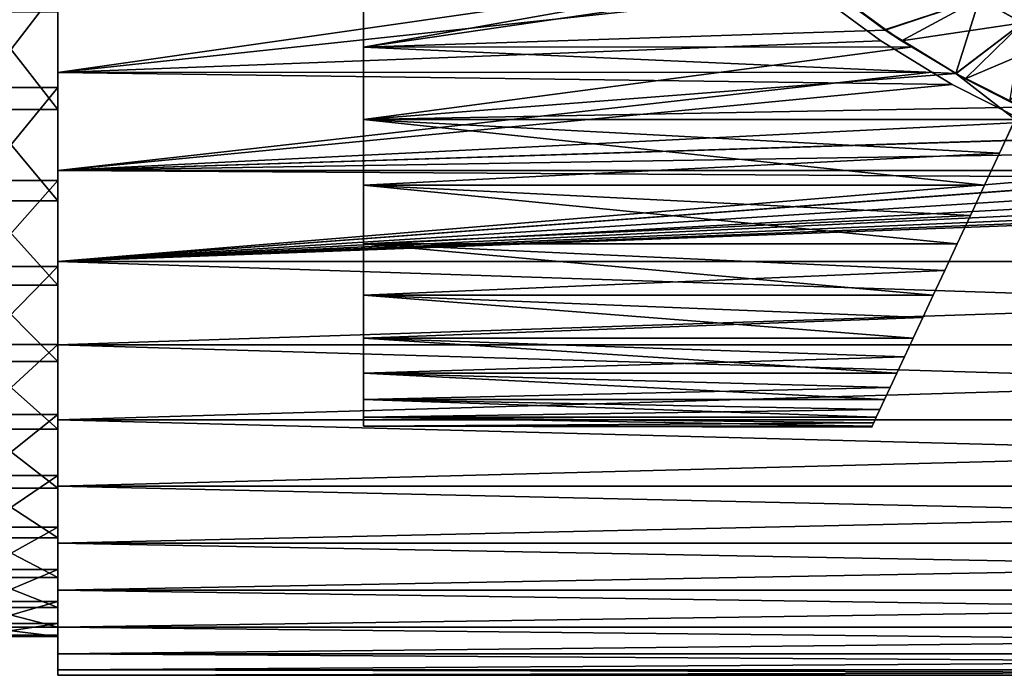
# Model space of a CAD drawing. Extents: x -60 to 46, y -75 to 0.
# Drawn here: x -18 to -6, y -74 to -65 of the extents above; entities that cross this region are included whole.
import ezdxf

# ---------------------------------------------------------------- set-up
doc = ezdxf.new("R2010")
doc.units = 0
for name, color, linetype in [('L11', 7, 'CONTINUOUS'), ('L13', 7, 'CONTINUOUS'), ('L14', 7, 'CONTINUOUS'), ('L7', 7, 'CONTINUOUS')]:
    doc.layers.add(name, color=color, linetype=linetype)

msp = doc.modelspace()

# ---------------------------------------------------------------- linework, layer by layer
at = {"layer": 'L11', "color": 250}
for points in [[(-18, -68.88789, -212.222), (-18, -67.78582, -213.3706), (-18, -55, -200)], [(-18, -55, -200), (-18, -67.78582, -213.3706), (-18, -66.58909, -214.4202)], [(-18, -55, -200), (-18, -66.58909, -214.4202), (-18, -65.30656, -215.3631)], [(-18, -71.54839, -208.2705), (-18, -70.77616, -209.6624), (-18, -55, -200)], [(-18, -55, -200), (-18, -70.77616, -209.6624), (-18, -69.88714, -210.9829)], [(-18, -55, -200), (-18, -69.88714, -210.9829), (-18, -68.88789, -212.222)], [(-18, -73.11167, -203.7706), (-18, -72.72048, -205.3136), (-18, -55, -200)], [(-18, -55, -200), (-18, -72.72048, -205.3136), (-18, -72.19811, -206.8173)], [(-18, -55, -200), (-18, -72.19811, -206.8173), (-18, -71.54839, -208.2705)], [(-18, -73.47406, -199.0207), (-18, -73.48986, -200.6125), (-18, -55, -200)], [(-18, -55, -200), (-18, -73.48986, -200.6125), (-18, -73.36877, -202.1997)], [(-18, -55, -200), (-18, -73.36877, -202.1997), (-18, -73.11167, -203.7706)], [(-18, -72.61154, -194.3358), (-18, -73.03327, -195.8707), (-18, -55, -200)], [(-18, -55, -200), (-18, -73.03327, -195.8707), (-18, -73.32149, -197.4362)], [(-18, -55, -200), (-18, -73.32149, -197.4362), (-18, -73.47406, -199.0207)], [(-18, -70.5813, -190.0264), (-18, -71.381, -191.4027), (-18, -55, -200)], [(-18, -55, -200), (-18, -71.381, -191.4027), (-18, -72.05942, -192.8428)], [(-18, -55, -200), (-18, -72.05942, -192.8428), (-18, -72.61154, -194.3358)], [(-18, -67.51795, -186.3783), (-18, -68.6426, -187.5048), (-18, -55, -200)], [(-18, -55, -200), (-18, -68.6426, -187.5048), (-18, -69.66624, -188.7239)], [(-18, -55, -200), (-18, -69.66624, -188.7239), (-18, -70.5813, -190.0264)], [(-18, -55, -200), (-18, -64.99963, -184.4354), (-18, -66.30062, -185.3526)], [(-18, -55, -200), (-18, -66.30062, -185.3526), (-18, -67.51795, -186.3783)], [(-18, -64.99963, -184.4354), (-19, -64.99963, -184.4354), (-19, -66.30062, -185.3526)], [(-18, -64.99963, -184.4354), (-19, -66.30062, -185.3526), (-18, -66.30062, -185.3526)], [(-18, -66.58909, -214.4202), (-19, -66.58909, -214.4202), (-19, -65.30656, -215.3631)], [(-18, -66.58909, -214.4202), (-19, -65.30656, -215.3631), (-18, -65.30656, -215.3631)], [(-18, -66.30062, -185.3526), (-19, -66.30062, -185.3526), (-19, -67.51795, -186.3783)], [(-18, -66.30062, -185.3526), (-19, -67.51795, -186.3783), (-18, -67.51795, -186.3783)], [(-18, -67.78582, -213.3706), (-19, -67.78582, -213.3706), (-19, -66.58909, -214.4202)], [(-18, -67.78582, -213.3706), (-19, -66.58909, -214.4202), (-18, -66.58909, -214.4202)], [(-18, -67.51795, -186.3783), (-19, -67.51795, -186.3783), (-19, -68.6426, -187.5048)], [(-18, -67.51795, -186.3783), (-19, -68.6426, -187.5048), (-18, -68.6426, -187.5048)], [(-18, -68.88789, -212.222), (-19, -68.88789, -212.222), (-19, -67.78582, -213.3706)], [(-18, -68.88789, -212.222), (-19, -67.78582, -213.3706), (-18, -67.78582, -213.3706)], [(-18, -68.6426, -187.5048), (-19, -68.6426, -187.5048), (-19, -69.66624, -188.7239)], [(-18, -68.6426, -187.5048), (-19, -69.66624, -188.7239), (-18, -69.66624, -188.7239)], [(-18, -69.88714, -210.9829), (-19, -69.88714, -210.9829), (-19, -68.88789, -212.222)], [(-18, -69.88714, -210.9829), (-19, -68.88789, -212.222), (-18, -68.88789, -212.222)], [(-18, -69.66624, -188.7239), (-19, -69.66624, -188.7239), (-19, -70.5813, -190.0264)], [(-18, -69.66624, -188.7239), (-19, -70.5813, -190.0264), (-18, -70.5813, -190.0264)], [(-18, -70.77616, -209.6624), (-19, -70.77616, -209.6624), (-19, -69.88714, -210.9829)], [(-18, -70.77616, -209.6624), (-19, -69.88714, -210.9829), (-18, -69.88714, -210.9829)], [(-18, -70.5813, -190.0264), (-19, -70.5813, -190.0264), (-19, -71.381, -191.4027)], [(-18, -70.5813, -190.0264), (-19, -71.381, -191.4027), (-18, -71.381, -191.4027)], [(-18, -71.54839, -208.2705), (-19, -71.54839, -208.2705), (-19, -70.77616, -209.6624)], [(-18, -71.54839, -208.2705), (-19, -70.77616, -209.6624), (-18, -70.77616, -209.6624)], [(-18, -71.381, -191.4027), (-19, -71.381, -191.4027), (-19, -72.05942, -192.8428)], [(-18, -71.381, -191.4027), (-19, -72.05942, -192.8428), (-18, -72.05942, -192.8428)], [(-18, -72.19811, -206.8173), (-19, -72.19811, -206.8173), (-19, -71.54839, -208.2705)], [(-18, -72.19811, -206.8173), (-19, -71.54839, -208.2705), (-18, -71.54839, -208.2705)], [(-18, -72.05942, -192.8428), (-19, -72.05942, -192.8428), (-19, -72.61154, -194.3358)], [(-18, -72.05942, -192.8428), (-19, -72.61154, -194.3358), (-18, -72.61154, -194.3358)], [(-18, -72.72048, -205.3136), (-19, -72.72048, -205.3136), (-19, -72.19811, -206.8173)], [(-18, -72.72048, -205.3136), (-19, -72.19811, -206.8173), (-18, -72.19811, -206.8173)], [(-18, -72.61154, -194.3358), (-19, -72.61154, -194.3358), (-19, -73.03327, -195.8707)], [(-18, -72.61154, -194.3358), (-19, -73.03327, -195.8707), (-18, -73.03327, -195.8707)], [(-18, -73.11167, -203.7706), (-19, -73.11167, -203.7706), (-19, -72.72048, -205.3136)], [(-18, -73.11167, -203.7706), (-19, -72.72048, -205.3136), (-18, -72.72048, -205.3136)], [(-18, -73.03327, -195.8707), (-19, -73.03327, -195.8707), (-19, -73.32149, -197.4362)], [(-18, -73.03327, -195.8707), (-19, -73.32149, -197.4362), (-18, -73.32149, -197.4362)], [(-18, -73.36877, -202.1997), (-19, -73.36877, -202.1997), (-19, -73.11167, -203.7706)], [(-18, -73.36877, -202.1997), (-19, -73.11167, -203.7706), (-18, -73.11167, -203.7706)], [(-18, -73.32149, -197.4362), (-19, -73.32149, -197.4362), (-19, -73.47406, -199.0207)], [(-18, -73.32149, -197.4362), (-19, -73.47406, -199.0207), (-18, -73.47406, -199.0207)], [(-18, -73.48986, -200.6125), (-19, -73.48986, -200.6125), (-19, -73.36877, -202.1997)], [(-18, -73.48986, -200.6125), (-19, -73.36877, -202.1997), (-18, -73.36877, -202.1997)], [(-18, -73.47406, -199.0207), (-19, -73.47406, -199.0207), (-19, -73.48986, -200.6125)], [(-18, -73.47406, -199.0207), (-19, -73.48986, -200.6125), (-18, -73.48986, -200.6125)]]:
    msp.add_3dface(points, dxfattribs=at)
at = {"layer": 'L13', "color": 250}
for points in [[(-14, -65.77173, -188.5095), (-14, -64.74408, -187.626), (-14, -55, -200)], [(-14, -68.34877, -191.641), (-14, -67.58077, -190.5244), (-14, -55, -200)], [(-14, -55, -200), (-14, -67.58077, -190.5244), (-14, -66.71964, -189.478)], [(-14, -55, -200), (-14, -66.71964, -189.478), (-14, -65.77173, -188.5095)], [(-14, -70.04073, -195.3268), (-14, -69.58332, -194.0511), (-14, -55, -200)], [(-14, -55, -200), (-14, -69.58332, -194.0511), (-14, -69.01793, -192.8195)], [(-14, -55, -200), (-14, -69.01793, -192.8195), (-14, -68.34877, -191.641)], [(-14, -70.73542, -199.3224), (-14, -70.61892, -197.9722), (-14, -55, -200)], [(-14, -55, -200), (-14, -70.61892, -197.9722), (-14, -70.38678, -196.637)], [(-14, -55, -200), (-14, -70.38678, -196.637), (-14, -70.04073, -195.3268)], [(-14, -70.38678, -203.363), (-14, -70.61892, -202.0278), (-14, -55, -200)], [(-14, -55, -200), (-14, -70.61892, -202.0278), (-14, -70.73542, -200.6776)], [(-14, -55, -200), (-14, -70.73542, -200.6776), (-14, -70.73542, -199.3224)], [(-14, -69.01793, -207.1805), (-14, -69.58332, -205.9489), (-14, -55, -200)], [(-14, -55, -200), (-14, -69.58332, -205.9489), (-14, -70.04073, -204.6732)], [(-14, -55, -200), (-14, -70.04073, -204.6732), (-14, -70.38678, -203.363)], [(-14, -66.71964, -210.522), (-14, -67.58077, -209.4756), (-14, -55, -200)], [(-14, -55, -200), (-14, -67.58077, -209.4756), (-14, -68.34877, -208.359)], [(-14, -55, -200), (-14, -68.34877, -208.359), (-14, -69.01793, -207.1805)], [(-14, -55, -200), (-14, -64.74408, -212.374), (-14, -65.77173, -211.4905)], [(-14, -55, -200), (-14, -65.77173, -211.4905), (-14, -66.71964, -210.522)], [(-14, -64.74408, -212.374), (-8.213857, -64.74139, -212.3705), (-14, -65.77173, -211.4905)], [(-14, -65.77173, -211.4905), (-8.213857, -64.74139, -212.3705), (-8.037669, -64.8974, -212.2517)], [(-14, -65.77173, -188.5095), (-8.037669, -64.8974, -187.7483), (-14, -64.74408, -187.626)], [(-14, -65.77173, -211.4905), (-8.037669, -64.8974, -212.2517), (-7.165649, -65.5459, -211.6981)], [(-14, -65.77173, -188.5095), (-7.165649, -65.5459, -188.3019), (-8.037669, -64.8974, -187.7483)], [(-7.72295, -65.13144, -216.0691), (-7.165649, -65.5459, -211.6981), (-8.037669, -64.8974, -212.2517)], [(-7.165649, -65.5459, -188.3019), (-7.161574, -65.54011, -184.1943), (-8.037669, -64.8974, -187.7483)], [(-7.161574, -65.54011, -184.1943), (-7.738038, -65.13338, -183.9278), (-8.037669, -64.8974, -187.7483)], [(-7.738038, -65.13338, -183.9278), (-7.161574, -65.54011, -184.1943), (-5.930003, -65.13223, -183.9296)], [(-7.165649, -65.5459, -215.8046), (-7.72295, -65.13144, -216.0691), (-5.930003, -65.13223, -216.0704)], [(-7.165649, -65.5459, -215.8046), (-7.165649, -65.5459, -211.6981), (-7.72295, -65.13144, -216.0691)], [(-7.165649, -65.5459, -215.8046), (-5.930003, -65.13223, -216.0704), (-6.241572, -66.11779, -215.4076)], [(-5.930003, -65.13223, -183.9296), (-7.161574, -65.54011, -184.1943), (-6.95272, -65.68748, -184.2908)], [(-5.930003, -65.13223, -183.9296), (-6.95272, -65.68748, -184.2908), (-5.367378, -65.45245, -184.1335)], [(-6.241572, -66.11779, -215.4076), (-5.930003, -65.13223, -216.0704), (-5.367378, -65.45245, -215.8665)], [(-5.930003, -65.13223, -216.0704), (-5.930003, -65.13223, -183.9296), (-5.367378, -65.45245, -184.1335)], [(-5.930003, -65.13223, -216.0704), (-5.367378, -65.45245, -184.1335), (-5.367378, -65.45245, -215.8665)], [(-5.367378, -65.45245, -184.1335), (-6.95272, -65.68748, -184.2908), (-6.23926, -66.11391, -184.5911)], [(-6.241572, -66.11779, -215.4076), (-5.367378, -65.45245, -215.8665), (-5.537586, -66.48467, -215.1361)], [(-5.367378, -65.45245, -184.1335), (-6.23926, -66.11391, -184.5911), (-6.120448, -66.18493, -184.641)], [(-5.367378, -65.45245, -184.1335), (-6.120448, -66.18493, -184.641), (-4.914196, -65.67301, -184.281)], [(-6.805948, -65.76851, -211.4871), (-14, -65.77173, -211.4905), (-7.165649, -65.5459, -211.6981)], [(-6.805948, -65.76851, -188.5129), (-7.165649, -65.5459, -188.3019), (-14, -65.77173, -188.5095)], [(-7.165649, -65.5459, -188.3019), (-6.95272, -65.68748, -184.2908), (-7.161574, -65.54011, -184.1943)], [(-6.241572, -66.11779, -215.4076), (-6.805948, -65.76851, -211.4871), (-7.165649, -65.5459, -215.8046)], [(-7.165649, -65.5459, -215.8046), (-6.805948, -65.76851, -211.4871), (-7.165649, -65.5459, -211.6981)], [(-6.805948, -65.76851, -188.5129), (-6.95272, -65.68748, -184.2908), (-7.165649, -65.5459, -188.3019)], [(-6.805948, -65.76851, -188.5129), (-6.23926, -66.11391, -184.5911), (-6.95272, -65.68748, -184.2908)], [(-4.914196, -65.67301, -184.281), (-6.120448, -66.18493, -184.641), (-5.537586, -66.48467, -184.8639)], [(-6.805948, -65.76851, -188.5129), (-14, -65.77173, -188.5095), (-6.241572, -66.11779, -188.844)], [(-6.241572, -66.11779, -211.156), (-14, -66.71964, -210.522), (-6.805948, -65.76851, -211.4871)], [(-6.805948, -65.76851, -211.4871), (-14, -66.71964, -210.522), (-14, -65.77173, -211.4905)], [(-6.241572, -66.11779, -188.844), (-14, -65.77173, -188.5095), (-14, -66.71964, -189.478)], [(-6.241572, -66.11779, -215.4076), (-6.241572, -66.11779, -211.156), (-6.805948, -65.76851, -211.4871)], [(-6.241572, -66.11779, -188.844), (-6.23926, -66.11391, -184.5911), (-6.805948, -65.76851, -188.5129)], [(-6.241572, -66.11779, -188.844), (-14, -66.71964, -189.478), (-5.388382, -66.55543, -189.2979)], [(-5.464957, -66.71964, -210.522), (-14, -66.71964, -210.522), (-6.241572, -66.11779, -211.156)], [(-6.241572, -66.11779, -188.844), (-6.120448, -66.18493, -184.641), (-6.23926, -66.11391, -184.5911)], [(-5.464957, -66.71964, -210.522), (-6.241572, -66.11779, -211.156), (-5.388382, -66.55543, -210.7021)], [(-5.537586, -66.48467, -184.8639), (-6.241572, -66.11779, -188.844), (-5.269842, -66.60373, -184.9562)], [(-5.269842, -66.60373, -184.9562), (-6.241572, -66.11779, -188.844), (-5.388382, -66.55543, -189.2979)], [(-5.537586, -66.48467, -215.1361), (-5.388382, -66.55543, -210.7021), (-6.241572, -66.11779, -211.156)], [(-5.537586, -66.48467, -215.1361), (-6.241572, -66.11779, -211.156), (-6.241572, -66.11779, -215.4076)], [(-5.537586, -66.48467, -184.8639), (-6.120448, -66.18493, -184.641), (-6.241572, -66.11779, -188.844)], [(-5.388382, -66.55543, -189.2979), (-14, -66.71964, -189.478), (-5.463115, -66.71569, -189.4814)], [(-14, -66.71964, -189.478), (-5.670985, -67.16146, -189.9919), (-5.463115, -66.71569, -189.4814)], [(-14, -67.58077, -190.5244), (-5.866512, -67.58077, -190.5244), (-14, -66.71964, -189.478)], [(-14, -66.71964, -189.478), (-5.866512, -67.58077, -190.5244), (-5.670985, -67.16146, -189.9919)], [(-5.670985, -67.16146, -210.0081), (-14, -67.58077, -209.4756), (-14, -66.71964, -210.522)], [(-5.670985, -67.16146, -210.0081), (-14, -66.71964, -210.522), (-5.464957, -66.71964, -210.522)], [(-5.670985, -67.16146, -210.0081), (-5.464957, -66.71964, -210.522), (-5.463115, -66.71569, -189.4814)], [(-5.463115, -66.71569, -189.4814), (-5.670985, -67.16146, -189.9919), (-5.670985, -67.16146, -210.0081)], [(-5.866512, -67.58077, -209.4756), (-14, -67.58077, -209.4756), (-5.670985, -67.16146, -210.0081)], [(-5.670985, -67.16146, -210.0081), (-5.670985, -67.16146, -189.9919), (-5.866512, -67.58077, -190.5244)], [(-5.670985, -67.16146, -210.0081), (-5.866512, -67.58077, -190.5244), (-5.866512, -67.58077, -209.4756)], [(-14, -68.34877, -191.641), (-6.224634, -68.34877, -191.641), (-14, -67.58077, -190.5244)], [(-14, -67.58077, -190.5244), (-6.224634, -68.34877, -191.641), (-6.051175, -67.97679, -191.0744)], [(-14, -67.58077, -190.5244), (-6.051175, -67.97679, -191.0744), (-5.866512, -67.58077, -190.5244)], [(-6.051175, -67.97679, -208.9255), (-14, -68.34877, -208.359), (-14, -67.58077, -209.4756)], [(-6.051175, -67.97679, -208.9255), (-14, -67.58077, -209.4756), (-5.866512, -67.58077, -209.4756)], [(-5.866512, -67.58077, -209.4756), (-5.866512, -67.58077, -190.5244), (-6.051175, -67.97679, -208.9255)], [(-5.866512, -67.58077, -190.5244), (-6.051175, -67.97679, -191.0744), (-6.051175, -67.97679, -208.9255)], [(-6.224634, -68.34877, -208.359), (-14, -68.34877, -208.359), (-6.051175, -67.97679, -208.9255)], [(-6.051175, -67.97679, -208.9255), (-6.051175, -67.97679, -191.0744), (-6.224634, -68.34877, -191.641)], [(-6.051175, -67.97679, -208.9255), (-6.224634, -68.34877, -191.641), (-6.224634, -68.34877, -208.359)], [(-14, -68.34877, -191.641), (-14, -69.01793, -192.8195), (-6.53667, -69.01793, -192.8195)], [(-6.53667, -69.01793, -192.8195), (-6.386565, -68.69603, -192.223), (-14, -68.34877, -191.641)], [(-14, -68.34877, -191.641), (-6.386565, -68.69603, -192.223), (-6.224634, -68.34877, -191.641)], [(-6.386565, -68.69603, -207.777), (-14, -69.01793, -207.1805), (-14, -68.34877, -208.359)], [(-6.386565, -68.69603, -207.777), (-14, -68.34877, -208.359), (-6.224634, -68.34877, -208.359)], [(-6.224634, -68.34877, -208.359), (-6.224634, -68.34877, -191.641), (-6.386565, -68.69603, -192.223)], [(-6.224634, -68.34877, -208.359), (-6.386565, -68.69603, -192.223), (-6.386565, -68.69603, -207.777)], [(-6.53667, -69.01793, -207.1805), (-14, -69.01793, -207.1805), (-6.386565, -68.69603, -207.777)], [(-6.386565, -68.69603, -207.777), (-6.386565, -68.69603, -192.223), (-6.53667, -69.01793, -207.1805)], [(-6.53667, -69.01793, -207.1805), (-6.386565, -68.69603, -192.223), (-6.53667, -69.01793, -192.8195)], [(-14, -69.58332, -194.0511), (-6.800312, -69.58332, -194.0511), (-14, -69.01793, -192.8195)], [(-14, -69.01793, -192.8195), (-6.800312, -69.58332, -194.0511), (-6.674671, -69.31388, -193.4292)], [(-14, -69.01793, -192.8195), (-6.674671, -69.31388, -193.4292), (-6.53667, -69.01793, -192.8195)], [(-6.674671, -69.31388, -206.5708), (-14, -69.58332, -205.9489), (-14, -69.01793, -207.1805)], [(-6.674671, -69.31388, -206.5708), (-14, -69.01793, -207.1805), (-6.53667, -69.01793, -207.1805)], [(-6.53667, -69.01793, -207.1805), (-6.53667, -69.01793, -192.8195), (-6.674671, -69.31388, -206.5708)], [(-6.53667, -69.01793, -192.8195), (-6.674671, -69.31388, -193.4292), (-6.674671, -69.31388, -206.5708)], [(-6.800312, -69.58332, -205.9489), (-14, -69.58332, -205.9489), (-6.674671, -69.31388, -206.5708)], [(-6.674671, -69.31388, -206.5708), (-6.674671, -69.31388, -193.4292), (-6.800312, -69.58332, -194.0511)], [(-6.674671, -69.31388, -206.5708), (-6.800312, -69.58332, -194.0511), (-6.800312, -69.58332, -205.9489)], [(-14, -69.58332, -194.0511), (-14, -70.04073, -195.3268), (-7.013606, -70.04073, -195.3268)], [(-7.013606, -70.04073, -195.3268), (-6.91336, -69.82575, -194.684), (-14, -69.58332, -194.0511)], [(-14, -69.58332, -194.0511), (-6.91336, -69.82575, -194.684), (-6.800312, -69.58332, -194.0511)], [(-6.91336, -69.82575, -205.316), (-14, -70.04073, -204.6732), (-14, -69.58332, -205.9489)], [(-6.91336, -69.82575, -205.316), (-14, -69.58332, -205.9489), (-6.800312, -69.58332, -205.9489)], [(-6.800312, -69.58332, -205.9489), (-6.800312, -69.58332, -194.0511), (-6.91336, -69.82575, -194.684)], [(-6.800312, -69.58332, -205.9489), (-6.91336, -69.82575, -194.684), (-6.91336, -69.82575, -205.316)], [(-7.013606, -70.04073, -204.6732), (-14, -70.04073, -204.6732), (-6.91336, -69.82575, -205.316)], [(-6.91336, -69.82575, -205.316), (-6.91336, -69.82575, -194.684), (-7.013606, -70.04073, -204.6732)], [(-7.013606, -70.04073, -204.6732), (-6.91336, -69.82575, -194.684), (-7.013606, -70.04073, -195.3268)], [(-14, -70.38678, -196.637), (-7.174974, -70.38678, -196.637), (-14, -70.04073, -195.3268)], [(-14, -70.04073, -195.3268), (-7.174974, -70.38678, -196.637), (-7.100864, -70.22785, -195.9782)], [(-14, -70.04073, -195.3268), (-7.100864, -70.22785, -195.9782), (-7.013606, -70.04073, -195.3268)], [(-7.100864, -70.22785, -204.0218), (-14, -70.38678, -203.363), (-14, -70.04073, -204.6732)], [(-7.100864, -70.22785, -204.0218), (-14, -70.04073, -204.6732), (-7.013606, -70.04073, -204.6732)], [(-7.100864, -70.22785, -204.0218), (-7.013606, -70.04073, -204.6732), (-7.100864, -70.22785, -195.9782)], [(-7.013606, -70.04073, -204.6732), (-7.013606, -70.04073, -195.3268), (-7.100864, -70.22785, -195.9782)], [(-7.174974, -70.38678, -203.363), (-14, -70.38678, -203.363), (-7.100864, -70.22785, -204.0218)], [(-7.100864, -70.22785, -204.0218), (-7.100864, -70.22785, -195.9782), (-7.174974, -70.38678, -203.363)], [(-7.174974, -70.38678, -203.363), (-7.100864, -70.22785, -195.9782), (-7.174974, -70.38678, -196.637)], [(-14, -70.61892, -197.9722), (-7.283221, -70.61892, -197.9722), (-14, -70.38678, -196.637)], [(-7.283221, -70.61892, -197.9722), (-7.235797, -70.51722, -197.3021), (-14, -70.38678, -196.637)], [(-14, -70.38678, -196.637), (-7.235797, -70.51722, -197.3021), (-7.174974, -70.38678, -196.637)], [(-7.235797, -70.51722, -202.6979), (-14, -70.61892, -202.0278), (-14, -70.38678, -203.363)], [(-7.235797, -70.51722, -202.6979), (-14, -70.38678, -203.363), (-7.174974, -70.38678, -203.363)], [(-7.235797, -70.51722, -202.6979), (-7.174974, -70.38678, -203.363), (-7.235797, -70.51722, -197.3021)], [(-7.174974, -70.38678, -203.363), (-7.174974, -70.38678, -196.637), (-7.235797, -70.51722, -197.3021)], [(-7.283221, -70.61892, -202.0278), (-14, -70.61892, -202.0278), (-7.235797, -70.51722, -202.6979)], [(-7.235797, -70.51722, -202.6979), (-7.235797, -70.51722, -197.3021), (-7.283221, -70.61892, -202.0278)], [(-7.283221, -70.61892, -202.0278), (-7.235797, -70.51722, -197.3021), (-7.283221, -70.61892, -197.9722)], [(-7.317158, -70.6917, -198.6461), (-7.283221, -70.61892, -197.9722), (-14, -70.61892, -197.9722)], [(-7.317158, -70.6917, -198.6461), (-14, -70.61892, -197.9722), (-7.337546, -70.73542, -199.3224)], [(-7.337546, -70.73542, -199.3224), (-14, -70.61892, -197.9722), (-14, -70.73542, -199.3224)], [(-7.317158, -70.6917, -201.354), (-14, -70.73542, -200.6776), (-14, -70.61892, -202.0278)], [(-7.317158, -70.6917, -201.354), (-14, -70.61892, -202.0278), (-7.283221, -70.61892, -202.0278)], [(-7.283221, -70.61892, -202.0278), (-7.283221, -70.61892, -197.9722), (-7.317158, -70.6917, -201.354)], [(-7.283221, -70.61892, -197.9722), (-7.317158, -70.6917, -198.6461), (-7.317158, -70.6917, -201.354)], [(-7.337546, -70.73542, -200.6776), (-14, -70.73542, -200.6776), (-7.317158, -70.6917, -201.354)], [(-7.337546, -70.73542, -199.3224), (-14, -70.73542, -199.3224), (-7.344346, -70.75, -200)], [(-7.344346, -70.75, -200), (-14, -70.73542, -199.3224), (-14, -70.73542, -200.6776)], [(-7.344346, -70.75, -200), (-14, -70.73542, -200.6776), (-7.337546, -70.73542, -200.6776)], [(-7.337546, -70.73542, -200.6776), (-7.337546, -70.73542, -199.3224), (-7.344346, -70.75, -200)], [(-7.317158, -70.6917, -201.354), (-7.317158, -70.6917, -198.6461), (-7.337546, -70.73542, -199.3224)], [(-7.317158, -70.6917, -201.354), (-7.337546, -70.73542, -199.3224), (-7.337546, -70.73542, -200.6776)]]:
    msp.add_3dface(points, dxfattribs=at)
at = {"layer": 'L14', "color": 7}
for points in [[(-18, -74, -200), (-18, -73.92967, -198.3667), (-18, -55, -200)], [(-18, -73.37011, -204.8517), (-18, -73.71918, -203.2546), (-18, -55, -200)], [(-18, -55, -200), (-18, -73.71918, -203.2546), (-18, -73.92967, -201.6333)], [(-18, -55, -200), (-18, -73.92967, -201.6333), (-18, -74, -200)], [(-18, -71.5222, -209.3817), (-18, -72.26753, -207.9267), (-18, -55, -200)], [(-18, -55, -200), (-18, -72.26753, -207.9267), (-18, -72.88503, -206.4129)], [(-18, -55, -200), (-18, -72.88503, -206.4129), (-18, -73.37011, -204.8517)], [(-18, -68.57879, -213.2897), (-18, -69.67098, -212.0732), (-18, -55, -200)], [(-18, -55, -200), (-18, -69.67098, -212.0732), (-18, -70.65454, -210.7673)], [(-18, -55, -200), (-18, -70.65454, -210.7673), (-18, -71.5222, -209.3817)], [(-18, -64.73505, -216.3165), (-18, -66.10166, -215.4192), (-18, -55, -200)], [(-18, -55, -200), (-18, -66.10166, -215.4192), (-18, -67.38608, -214.4078)], [(-18, -55, -200), (-18, -67.38608, -214.4078), (-18, -68.57879, -213.2897)], [(-18, -67.38608, -185.5922), (-18, -66.10166, -184.5808), (-18, -55, -200)], [(-18, -55, -200), (-18, -66.10166, -184.5808), (-18, -64.73505, -183.6835)], [(-18, -70.65454, -189.2327), (-18, -69.67098, -187.9268), (-18, -55, -200)], [(-18, -55, -200), (-18, -69.67098, -187.9268), (-18, -68.57879, -186.7103)], [(-18, -55, -200), (-18, -68.57879, -186.7103), (-18, -67.38608, -185.5922)], [(-18, -72.88503, -193.5871), (-18, -72.26753, -192.0733), (-18, -55, -200)], [(-18, -55, -200), (-18, -72.26753, -192.0733), (-18, -71.5222, -190.6183)], [(-18, -55, -200), (-18, -71.5222, -190.6183), (-18, -70.65454, -189.2327)], [(-18, -73.92967, -198.3667), (-18, -73.71918, -196.7454), (-18, -55, -200)], [(-18, -55, -200), (-18, -73.71918, -196.7454), (-18, -73.37011, -195.1483)], [(-18, -55, -200), (-18, -73.37011, -195.1483), (-18, -72.88503, -193.5871)], [(-18, -64.73505, -216.3165), (-8.449352, -64.73275, -216.3126), (-18, -66.10166, -215.4192)], [(-18, -66.10166, -215.4192), (-8.449352, -64.73275, -216.3126), (-8.104038, -65.03666, -216.1327)], [(-8.104038, -65.03666, -183.8673), (-18, -64.73505, -183.6835), (-18, -66.10166, -184.5808)], [(-18, -66.10166, -215.4192), (-8.104038, -65.03666, -216.1327), (-7.223675, -65.68778, -215.709)], [(-8.104038, -65.03666, -183.8673), (-18, -66.10166, -184.5808), (-7.223675, -65.68778, -184.291)], [(-7.223675, -65.68778, -184.291), (-7.223675, -65.68778, -215.709), (-8.104038, -65.03666, -216.1327)], [(-7.223675, -65.68778, -184.291), (-8.104038, -65.03666, -216.1327), (-8.104038, -65.03666, -183.8673)], [(-7.223675, -65.68778, -215.709), (-6.553952, -66.10014, -215.4171), (-18, -66.10166, -215.4192)], [(-18, -66.10166, -184.5808), (-6.553952, -66.10014, -184.5829), (-7.223675, -65.68778, -184.291)], [(-6.553952, -66.10014, -184.5829), (-6.553952, -66.10014, -215.4171), (-7.223675, -65.68778, -215.709)], [(-6.553952, -66.10014, -184.5829), (-7.223675, -65.68778, -215.709), (-7.223675, -65.68778, -184.291)], [(-18, -66.10166, -215.4192), (-6.553952, -66.10014, -215.4171), (-18, -67.38608, -214.4078)], [(-18, -67.38608, -214.4078), (-6.553952, -66.10014, -215.4171), (-6.291265, -66.26188, -215.3026)], [(-18, -66.10166, -184.5808), (-6.291265, -66.26188, -184.6974), (-6.553952, -66.10014, -184.5829)], [(-18, -67.38608, -185.5922), (-6.291265, -66.26188, -184.6974), (-18, -66.10166, -184.5808)], [(-6.291265, -66.26188, -184.6974), (-6.291265, -66.26188, -215.3026), (-6.553952, -66.10014, -215.4171)], [(-6.291265, -66.26188, -184.6974), (-6.553952, -66.10014, -215.4171), (-6.553952, -66.10014, -184.5829)], [(-18, -67.38608, -214.4078), (-6.291265, -66.26188, -215.3026), (-5.313526, -66.75485, -214.9273)], [(-18, -67.38608, -185.5922), (-5.313526, -66.75485, -185.0727), (-6.291265, -66.26188, -184.6974)], [(-5.313526, -66.75485, -185.0727), (-5.313526, -66.75485, -214.9273), (-6.291265, -66.26188, -215.3026)], [(-5.313526, -66.75485, -185.0727), (-6.291265, -66.26188, -215.3026), (-6.291265, -66.26188, -184.6974)], [(-5.313526, -66.75485, -214.9273), (-4.81033, -66.96957, -214.7557), (-18, -67.38608, -214.4078)], [(-4.812017, -66.9689, -185.2438), (-5.313526, -66.75485, -185.0727), (-18, -67.38608, -185.5922)], [(-18, -67.38608, -185.5922), (-4.297503, -67.16312, -185.4035), (-4.812017, -66.9689, -185.2438)], [(-18, -67.38608, -214.4078), (-4.81033, -66.96957, -214.7557), (-4.297503, -67.16312, -214.5965)], [(-18, -67.38608, -214.4078), (-4.297503, -67.16312, -214.5965), (-3.604858, -67.38608, -214.4078)], [(-18, -67.38608, -185.5922), (-3.604858, -67.38608, -185.5922), (-4.297503, -67.16312, -185.4035)], [(-18, -68.57879, -186.7103), (-3.248605, -67.4762, -185.6709), (-18, -67.38608, -185.5922)], [(-18, -67.38608, -214.4078), (-3.604858, -67.38608, -214.4078), (-18, -68.57879, -213.2897)], [(-18, -68.57879, -213.2897), (-3.604858, -67.38608, -214.4078), (-3.250517, -67.48375, -214.3233)], [(-3.248605, -67.4762, -185.6709), (-3.604858, -67.38608, -185.5922), (-18, -67.38608, -185.5922)], [(-18, -68.57879, -186.7103), (-2.718137, -67.61038, -185.7881), (-3.248605, -67.4762, -185.6709)], [(-18, -68.57879, -213.2897), (-3.250517, -67.48375, -214.3233), (-2.720397, -67.60989, -214.2123)], [(-2.180111, -67.71445, -214.1189), (-18, -68.57879, -213.2897), (-2.720397, -67.60989, -214.2123)], [(-2.180111, -67.71445, -185.8811), (-2.718137, -67.61038, -185.7881), (-18, -68.57879, -186.7103)], [(-18, -68.57879, -186.7103), (-1.639995, -67.79533, -185.9544), (-2.180111, -67.71445, -185.8811)], [(-2.180111, -67.71445, -214.1189), (-1.639671, -67.79537, -214.0456), (-18, -68.57879, -213.2897)], [(-18, -68.57879, -186.7103), (-1.093996, -67.85353, -186.0076), (-1.639995, -67.79533, -185.9544)], [(-1.639671, -67.79537, -214.0456), (-1.093996, -67.85353, -213.9924), (-18, -68.57879, -213.2897)], [(-0.550036, -67.88827, -186.0396), (-1.093996, -67.85353, -186.0076), (-18, -68.57879, -186.7103)], [(-18, -68.57879, -213.2897), (-1.093996, -67.85353, -213.9924), (-0.548459, -67.88833, -213.9603)], [(-18, -68.57879, -186.7103), (-0.000001, -67.9, -186.0504), (-0.550036, -67.88827, -186.0396)], [(-18, -68.57879, -213.2897), (-0.548459, -67.88833, -213.9603), (-0.000001, -67.9, -213.9495)], [(-0.000001, -67.9, -213.9495), (15, -68.57879, -213.2897), (-18, -68.57879, -213.2897)], [(-18, -68.57879, -186.7103), (15, -68.57879, -186.7103), (-0.000001, -67.9, -186.0504)], [(-18, -68.57879, -213.2897), (15, -68.57879, -213.2897), (15, -69.67098, -212.0732)], [(-18, -68.57879, -213.2897), (15, -69.67098, -212.0732), (-18, -69.67098, -212.0732)], [(-18, -69.67098, -187.9268), (15, -69.67098, -187.9268), (15, -68.57879, -186.7103)], [(-18, -69.67098, -187.9268), (15, -68.57879, -186.7103), (-18, -68.57879, -186.7103)], [(-18, -69.67098, -212.0732), (15, -69.67098, -212.0732), (15, -70.65454, -210.7673)], [(-18, -69.67098, -212.0732), (15, -70.65454, -210.7673), (-18, -70.65454, -210.7673)], [(-18, -70.65454, -189.2327), (15, -70.65454, -189.2327), (15, -69.67098, -187.9268)], [(-18, -70.65454, -189.2327), (15, -69.67098, -187.9268), (-18, -69.67098, -187.9268)], [(-18, -70.65454, -210.7673), (15, -70.65454, -210.7673), (15, -71.5222, -209.3817)], [(-18, -70.65454, -210.7673), (15, -71.5222, -209.3817), (-18, -71.5222, -209.3817)], [(-18, -71.5222, -190.6183), (15, -71.5222, -190.6183), (15, -70.65454, -189.2327)], [(-18, -71.5222, -190.6183), (15, -70.65454, -189.2327), (-18, -70.65454, -189.2327)], [(-18, -71.5222, -209.3817), (15, -71.5222, -209.3817), (15, -72.26753, -207.9267)], [(-18, -71.5222, -209.3817), (15, -72.26753, -207.9267), (-18, -72.26753, -207.9267)], [(-18, -72.26753, -192.0733), (15, -72.26753, -192.0733), (15, -71.5222, -190.6183)], [(-18, -72.26753, -192.0733), (15, -71.5222, -190.6183), (-18, -71.5222, -190.6183)], [(-18, -72.26753, -207.9267), (15, -72.26753, -207.9267), (15, -72.88503, -206.4129)], [(-18, -72.26753, -207.9267), (15, -72.88503, -206.4129), (-18, -72.88503, -206.4129)], [(-18, -72.88503, -193.5871), (15, -72.88503, -193.5871), (15, -72.26753, -192.0733)], [(-18, -72.88503, -193.5871), (15, -72.26753, -192.0733), (-18, -72.26753, -192.0733)], [(-18, -72.88503, -206.4129), (15, -72.88503, -206.4129), (15, -73.37011, -204.8517)], [(-18, -72.88503, -206.4129), (15, -73.37011, -204.8517), (-18, -73.37011, -204.8517)], [(-18, -73.37011, -195.1483), (15, -73.37011, -195.1483), (15, -72.88503, -193.5871)], [(-18, -73.37011, -195.1483), (15, -72.88503, -193.5871), (-18, -72.88503, -193.5871)], [(-18, -73.37011, -204.8517), (15, -73.37011, -204.8517), (15, -73.71918, -203.2546)], [(-18, -73.37011, -204.8517), (15, -73.71918, -203.2546), (-18, -73.71918, -203.2546)], [(-18, -73.71918, -196.7454), (15, -73.71918, -196.7454), (15, -73.37011, -195.1483)], [(-18, -73.71918, -196.7454), (15, -73.37011, -195.1483), (-18, -73.37011, -195.1483)], [(-18, -73.71918, -203.2546), (15, -73.71918, -203.2546), (15, -73.92967, -201.6333)], [(-18, -73.71918, -203.2546), (15, -73.92967, -201.6333), (-18, -73.92967, -201.6333)], [(-18, -73.92967, -198.3667), (15, -73.92967, -198.3667), (15, -73.71918, -196.7454)], [(-18, -73.92967, -198.3667), (15, -73.71918, -196.7454), (-18, -73.71918, -196.7454)], [(-18, -73.92967, -201.6333), (15, -73.92967, -201.6333), (15, -74, -200)], [(-18, -73.92967, -201.6333), (15, -74, -200), (-18, -74, -200)], [(-18, -74, -200), (15, -74, -200), (15, -73.92967, -198.3667)], [(-18, -74, -200), (15, -73.92967, -198.3667), (-18, -73.92967, -198.3667)]]:
    msp.add_3dface(points, dxfattribs=at)
at = {"layer": 'L7', "color": 250}
for points in [[(-1, -65.44684, -215.8493), (-5.802662, -65.21722, -215.8987), (-1.78096, -64.07687, -216.6562)], [(-1, -65.44684, -215.8493), (-5.460732, -65.40398, -215.7843), (-5.802662, -65.21722, -215.8987)]]:
    msp.add_3dface(points, dxfattribs=at)

doc.saveas('drawing.dxf')
